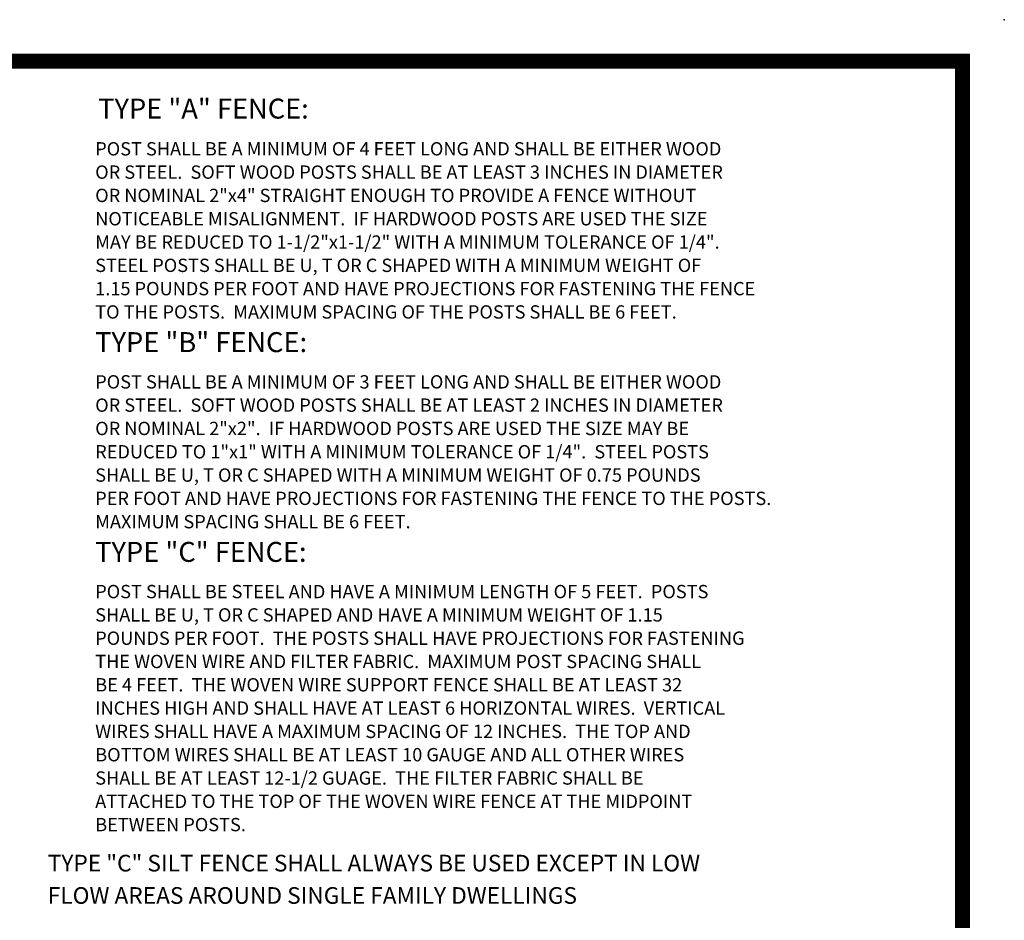
# Model space of a CAD drawing. Extents: x 0 to 40.5, y -33.7 to 0.
# Drawn here: x 34.6 to 40.5, y -28.2 to -22.7 of the extents above; entities that cross this region are included whole.
import ezdxf

# ---------------------------------------------------------------- set-up
doc = ezdxf.new("R2010")
doc.units = 0
doc.header["$LTSCALE"] = 0.3
doc.header["$MEASUREMENT"] = 0
doc.layers.get('0').update_dxf_attribs({"linetype": 'CONTINUOUS'})
doc.styles.add('L100', font='ROMAND.SHX', dxfattribs={"height": 0.1})
doc.styles.add('L120', font='BOLD.SHX', dxfattribs={"height": 0.12})
doc.styles.get("Standard").update_dxf_attribs({"font": 'ROMAND.SHX'})

msp = doc.modelspace()

# ---------------------------------------------------------------- linework, layer by layer
at = {"color": 1, "const_width": 0.09, "elevation": 0.0306}
msp.add_lwpolyline([(23.7594, -22.9961), (40.2594, -22.9961), (40.2594, -33.4961), (23.7594, -33.4961)], close=True, dxfattribs=at)
at = {"color": 7}
msp.add_point((40.5107, -22.7468, 0.05), dxfattribs=at)

# ---------------------------------------------------------------- texts
at = {"color": 1}
for s, height, style, p in [('%%UTYPE "A" FENCE:', 0.12, 'L120', (35.0678, -23.341, 0.05)), ('%%UTYPE "B" FENCE:', 0.12, 'L120', (35.0499, -24.7441, 0.0694)), ('%%UTYPE "C" FENCE:', 0.12, 'L120', (35.0499, -26.0041, 0.0694)), ('%%UTYPE "C" SILT FENCE SHALL ALWAYS BE USED EXCEPT IN LOW', 0.1, 'L100', (34.7649, -27.864, 0.05)), ('%%UFLOW AREAS AROUND SINGLE FAMILY DWELLINGS', 0.1, 'L100', (34.7649, -28.0584, 0.05))]:
    msp.add_text(s, height=height, dxfattribs=dict(at, style=style)).set_placement(p)
for s, p in [('POST SHALL BE A MINIMUM OF 4 FEET LONG AND SHALL BE EITHER WOOD', (35.0499, -23.5626, 0.0694)), ('OR STEEL.  SOFT WOOD POSTS SHALL BE AT LEAST 3 INCHES IN DIAMETER', (35.0499, -23.7026, 0.0694)), ('OR NOMINAL 2"x4" STRAIGHT ENOUGH TO PROVIDE A FENCE WITHOUT', (35.0499, -23.8426, 0.0694)), ('NOTICEABLE MISALIGNMENT.  IF HARDWOOD POSTS ARE USED THE SIZE', (35.0499, -23.9826, 0.0694)), ('MAY BE REDUCED TO 1-1/2"x1-1/2" WITH A MINIMUM TOLERANCE OF 1/4".', (35.0499, -24.1226, 0.0694)), ('STEEL POSTS SHALL BE U, T OR C SHAPED WITH A MINIMUM WEIGHT OF', (35.0499, -24.2626, 0.0694)), ('1.15 POUNDS PER FOOT AND HAVE PROJECTIONS FOR FASTENING THE FENCE', (35.0499, -24.4026, 0.0694)), ('TO THE POSTS.  MAXIMUM SPACING OF THE POSTS SHALL BE 6 FEET.', (35.0499, -24.5426, 0.0694)), ('POST SHALL BE A MINIMUM OF 3 FEET LONG AND SHALL BE EITHER WOOD', (35.0499, -24.9626, 0.0694)), ('OR STEEL.  SOFT WOOD POSTS SHALL BE AT LEAST 2 INCHES IN DIAMETER', (35.0499, -25.1026, 0.0694)), ('OR NOMINAL 2"x2".  IF HARDWOOD POSTS ARE USED THE SIZE MAY BE', (35.0499, -25.2426, 0.0694)), ('REDUCED TO 1"x1" WITH A MINIMUM TOLERANCE OF 1/4".  STEEL POSTS', (35.0499, -25.3826, 0.0694)), ('SHALL BE U, T OR C SHAPED WITH A MINIMUM WEIGHT OF 0.75 POUNDS', (35.0499, -25.5226, 0.0694)), ('PER FOOT AND HAVE PROJECTIONS FOR FASTENING THE FENCE TO THE POSTS.', (35.0499, -25.6626, 0.0694)), ('MAXIMUM SPACING SHALL BE 6 FEET.', (35.0499, -25.8026, 0.0694)), ('POST SHALL BE STEEL AND HAVE A MINIMUM LENGTH OF 5 FEET.  POSTS', (35.0499, -26.2226, 0.0694)), ('SHALL BE U, T OR C SHAPED AND HAVE A MINIMUM WEIGHT OF 1.15', (35.0499, -26.3626, 0.0694)), ('POUNDS PER FOOT.  THE POSTS SHALL HAVE PROJECTIONS FOR FASTENING', (35.0499, -26.5026, 0.0694)), ('THE WOVEN WIRE AND FILTER FABRIC.  MAXIMUM POST SPACING SHALL', (35.0499, -26.6426, 0.0694)), ('BE 4 FEET.  THE WOVEN WIRE SUPPORT FENCE SHALL BE AT LEAST 32', (35.0499, -26.7826, 0.0694)), ('INCHES HIGH AND SHALL HAVE AT LEAST 6 HORIZONTAL WIRES.  VERTICAL', (35.0499, -26.9226, 0.0694)), ('WIRES SHALL HAVE A MAXIMUM SPACING OF 12 INCHES.  THE TOP AND', (35.0499, -27.0626, 0.0694)), ('BOTTOM WIRES SHALL BE AT LEAST 10 GAUGE AND ALL OTHER WIRES', (35.0499, -27.2026, 0.0694)), ('SHALL BE AT LEAST 12-1/2 GUAGE.  THE FILTER FABRIC SHALL BE', (35.0499, -27.3426, 0.0694)), ('ATTACHED TO THE TOP OF THE WOVEN WIRE FENCE AT THE MIDPOINT', (35.0499, -27.4826, 0.0694)), ('BETWEEN POSTS.', (35.0499, -27.6226, 0.0694))]:
    msp.add_text(s, height=0.08, dxfattribs=at).set_placement(p)

doc.saveas('drawing.dxf')
